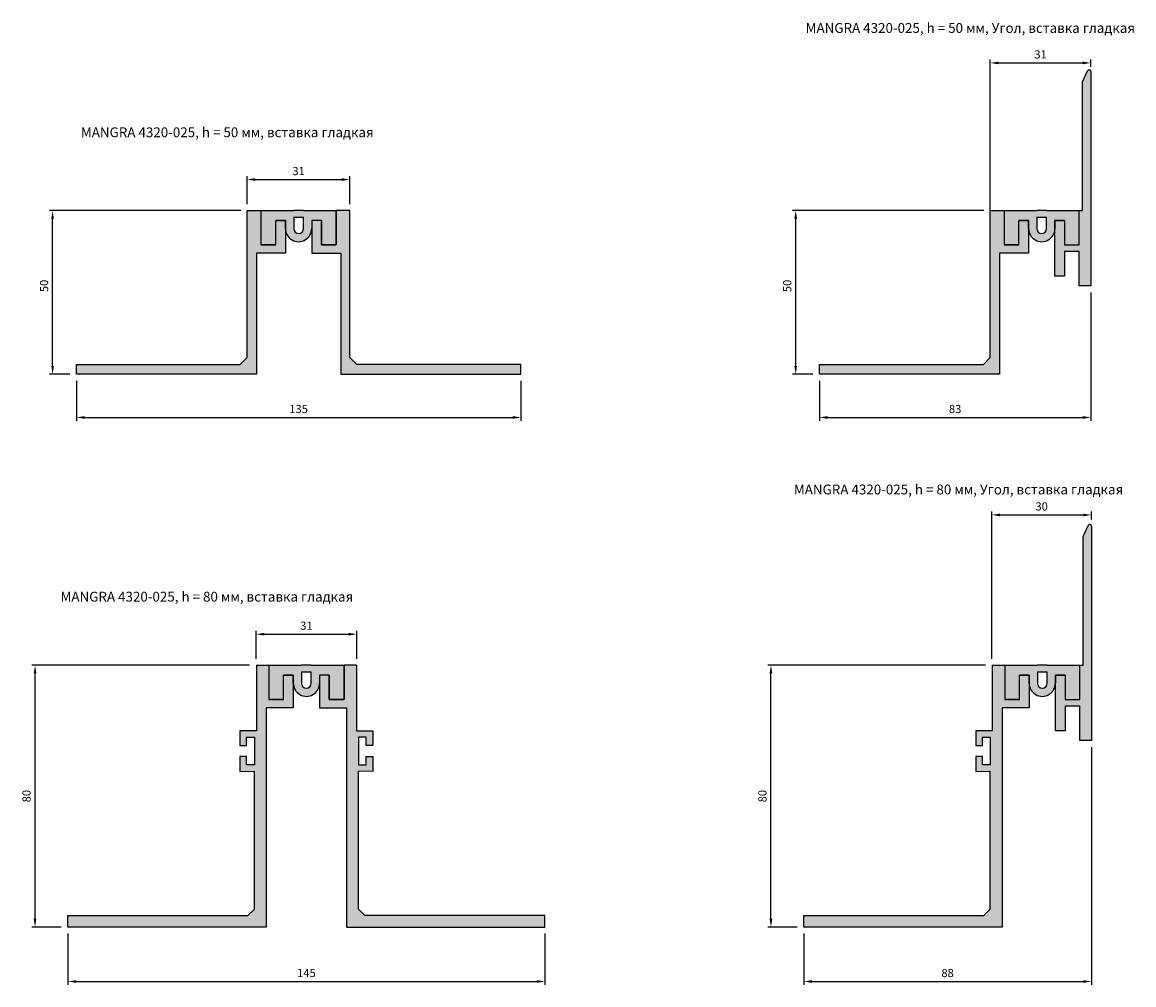
# Model space of a CAD drawing. Units: millimetres. Extents: x 1959 to 2900, y 1194 to 1803.
# Drawn here: x 2548 to 2888, y 1194 to 1488 of the extents above; entities that cross this region are included whole.
import ezdxf

# ---------------------------------------------------------------- set-up
doc = ezdxf.new("R2010")
doc.units = ezdxf.units.MM
doc.layers.add('Размеры', color=112, linetype='Continuous', plot=False)
doc.styles.get("Standard").update_dxf_attribs({"font": 'arial.ttf'})
doc.dimstyles.new('ISO-25', dxfattribs={"dimtxt": 2.5, "dimasz": 2.5, "dimexe": 1, "dimexo": 2, "dimgap": 1, "dimtad": 1, "dimdec": 0, "dimtxsty": 'Standard', "dimcen": 2.5, "dimadec": 0, "dimazin": 0, "dimtfac": 1, "dimtdec": 0, "dimtmove": 0, "dimatfit": 3, "dimfxl": 0, "dimarcsym": 0})

# ---------------------------------------------------------------- blocks, each defined once
blk = doc.blocks.new('*D63')
at = {"layer": 'Defpoints', "color": 0}
for p in [(2565, 1380.93), (2700.8, 1380.93), (2700.8, 1367.69)]:
    blk.add_point(p, dxfattribs=at)
at = {"layer": 'Размеры', "color": 0, "lineweight": -2}
for p, q in [((2565, 1378.93), (2565, 1366.69)), ((2700.8, 1378.93), (2700.8, 1366.69)), ((2567.5, 1367.69), (2698.3, 1367.69))]:
    blk.add_line(p, q, dxfattribs=at)
at = {"layer": 'Размеры', "color": 0}
for points in [[(2567.5, 1368.11), (2567.5, 1367.28), (2565, 1367.69)], [(2698.3, 1368.11), (2698.3, 1367.28), (2700.8, 1367.69)]]:
    blk.add_solid(points, dxfattribs=at)
at = {"layer": 'Размеры', "color": 0, "insert": (2632.9, 1369.97), "char_height": 2.5, "attachment_point": 5}
blk.add_mtext('135', dxfattribs=at)
blk = doc.blocks.new('*D64')
at = {"layer": 'Defpoints', "color": 0}
for p in [(2557.73, 1430.93), (2617.2, 1430.93), (2565, 1380.93)]:
    blk.add_point(p, dxfattribs=at)
at = {"layer": 'Размеры', "color": 0, "lineweight": -2}
for p, q in [((2615.2, 1430.93), (2556.73, 1430.93)), ((2557.73, 1383.43), (2557.73, 1428.43)), ((2563, 1380.93), (2556.73, 1380.93))]:
    blk.add_line(p, q, dxfattribs=at)
at = {"layer": 'Размеры', "color": 0}
for points in [[(2557.31, 1428.43), (2558.14, 1428.43), (2557.73, 1430.93)], [(2557.31, 1383.43), (2558.14, 1383.43), (2557.73, 1380.93)]]:
    blk.add_solid(points, dxfattribs=at)
at = {"layer": 'Размеры', "color": 0, "insert": (2555.45, 1407.91), "char_height": 2.5, "attachment_point": 5, "rotation": 90}
blk.add_mtext('50', dxfattribs=at)
blk = doc.blocks.new('*D65')
at = {"layer": 'Defpoints', "color": 0}
for p in [(2648.6, 1440.42), (2617.2, 1430.93), (2648.6, 1430.93)]:
    blk.add_point(p, dxfattribs=at)
at = {"layer": 'Размеры', "color": 0, "lineweight": -2}
for p, q in [((2617.2, 1432.93), (2617.2, 1441.42)), ((2619.7, 1440.42), (2646.1, 1440.42)), ((2648.6, 1432.93), (2648.6, 1441.42))]:
    blk.add_line(p, q, dxfattribs=at)
at = {"layer": 'Размеры', "color": 0}
for points in [[(2619.7, 1440.83), (2619.7, 1440), (2617.2, 1440.42)], [(2646.1, 1440.83), (2646.1, 1440), (2648.6, 1440.42)]]:
    blk.add_solid(points, dxfattribs=at)
at = {"layer": 'Размеры', "color": 0, "insert": (2632.9, 1442.69), "char_height": 2.5, "attachment_point": 5}
blk.add_mtext('31', dxfattribs=at)
blk = doc.blocks.new('*D66')
at = {"layer": 'Defpoints', "color": 0}
for p in [(2562.39, 1211.96), (2708.19, 1211.96), (2708.19, 1195.31)]:
    blk.add_point(p, dxfattribs=at)
at = {"layer": 'Размеры', "color": 0, "lineweight": -2}
for p, q in [((2562.39, 1209.96), (2562.39, 1194.31)), ((2708.19, 1209.96), (2708.19, 1194.31)), ((2564.89, 1195.31), (2705.69, 1195.31))]:
    blk.add_line(p, q, dxfattribs=at)
at = {"layer": 'Размеры', "color": 0}
for points in [[(2564.89, 1195.72), (2564.89, 1194.89), (2562.39, 1195.31)], [(2705.69, 1195.72), (2705.69, 1194.89), (2708.19, 1195.31)]]:
    blk.add_solid(points, dxfattribs=at)
at = {"layer": 'Размеры', "color": 0, "insert": (2635.29, 1197.58), "char_height": 2.5, "attachment_point": 5}
blk.add_mtext('145', dxfattribs=at)
blk = doc.blocks.new('*D67')
at = {"layer": 'Defpoints', "color": 0}
for p in [(2552.36, 1291.96), (2619.89, 1291.96), (2562.39, 1211.96)]:
    blk.add_point(p, dxfattribs=at)
at = {"layer": 'Размеры', "color": 0, "lineweight": -2}
for p, q in [((2617.89, 1291.96), (2551.36, 1291.96)), ((2552.36, 1214.46), (2552.36, 1289.46)), ((2560.39, 1211.96), (2551.36, 1211.96))]:
    blk.add_line(p, q, dxfattribs=at)
at = {"layer": 'Размеры', "color": 0}
for points in [[(2551.94, 1289.46), (2552.78, 1289.46), (2552.36, 1291.96)], [(2551.94, 1214.46), (2552.78, 1214.46), (2552.36, 1211.96)]]:
    blk.add_solid(points, dxfattribs=at)
at = {"layer": 'Размеры', "color": 0, "insert": (2550.08, 1251.96), "char_height": 2.5, "attachment_point": 5, "rotation": 90}
blk.add_mtext('80', dxfattribs=at)
blk = doc.blocks.new('*D68')
at = {"layer": 'Defpoints', "color": 0}
for p in [(2650.69, 1301.45), (2619.89, 1291.96), (2650.69, 1291.96)]:
    blk.add_point(p, dxfattribs=at)
at = {"layer": 'Размеры', "color": 0, "lineweight": -2}
for p, q in [((2619.89, 1293.96), (2619.89, 1302.45)), ((2622.39, 1301.45), (2648.19, 1301.45)), ((2650.69, 1293.96), (2650.69, 1302.45))]:
    blk.add_line(p, q, dxfattribs=at)
at = {"layer": 'Размеры', "color": 0}
for points in [[(2622.39, 1301.87), (2622.39, 1301.04), (2619.89, 1301.45)], [(2648.19, 1301.87), (2648.19, 1301.04), (2650.69, 1301.45)]]:
    blk.add_solid(points, dxfattribs=at)
at = {"layer": 'Размеры', "color": 0, "insert": (2635.29, 1303.73), "char_height": 2.5, "attachment_point": 5}
blk.add_mtext('31', dxfattribs=at)
blk = doc.blocks.new('A$C25A823B0')
h = blk.add_hatch(color=9)
h.dxf.hatch_style = 1
h.paths.add_polyline_path([(11.7, 50), (7.5, 50), (7.5, 39.5), (3, 39.5), (3, 47), (0, 47), (0, 37), (8.9, 37), (8.9, 0), (63.9, 0), (63.9, 3), (13.81, 3), (11.7, 5.11)])
at = {"linetype": 'Continuous'}
for p, q in [((7.5, 50), (7.5, 39.5)), ((11.7, 5.11), (11.7, 50)), ((0, 47), (0, 37)), ((3, 47), (0, 47)), ((3, 39.5), (3, 47)), ((7.5, 39.5), (3, 39.5)), ((0, 37), (8.9, 37)), ((63.9, 3), (13.81, 3)), ((63.9, 0), (63.9, 3)), ((8.9, 0), (63.9, 0))]:
    blk.add_line(p, q, dxfattribs=at)
for p, q in [((11.7, 50), (7.5, 50)), ((8.9, 37), (8.9, 0)), ((13.81, 3), (11.7, 5.11))]:
    blk.add_line(p, q)
blk = doc.blocks.new('A$C4DA2302C')
h = blk.add_hatch(color=9)
h.dxf.hatch_style = 1
h.paths.add_polyline_path([(11.3, 80), (7.5, 80), (7.5, 69.5), (3, 69.5), (3, 77), (0, 77), (0, 67), (8.3, 67), (8.3, 0), (68.9, 0), (68.9, 3.5), (13.9, 3.5), (11.9, 5.5), (11.9, 47.6), (16.3, 47.56), (16.3, 52.1), (14.3, 52.1), (14.3, 49.6), (11.9, 49.6), (11.9, 58), (14.3, 58), (14.3, 55.5), (16.3, 55.5), (16.3, 60), (11.3, 60)])
at = {"linetype": 'Continuous'}
for p, q in [((7.5, 80), (7.5, 69.5)), ((0, 77), (0, 67)), ((3, 77), (0, 77)), ((3, 69.5), (3, 77)), ((7.5, 69.5), (3, 69.5)), ((0, 67), (8.3, 67)), ((11.9, 5.5), (11.9, 47.6)), ((68.9, 3.5), (13.9, 3.5)), ((68.9, 0), (68.9, 3.5)), ((8.3, 0), (68.9, 0))]:
    blk.add_line(p, q, dxfattribs=at)
for p, q in [((11.3, 80), (7.5, 80)), ((11.3, 80), (11.3, 60)), ((8.3, 67), (8.3, 0)), ((11.3, 60), (16.3, 60)), ((14.3, 58), (11.9, 58)), ((11.9, 58), (11.9, 49.6)), ((14.3, 55.5), (14.3, 58)), ((16.3, 60), (16.3, 55.5)), ((16.3, 55.5), (14.3, 55.5)), ((14.3, 49.6), (14.3, 52.1)), ((14.3, 52.1), (16.3, 52.1)), ((16.3, 52.1), (16.3, 47.56)), ((11.9, 49.6), (14.3, 49.6)), ((16.3, 47.56), (11.9, 47.6)), ((13.9, 3.5), (11.9, 5.5))]:
    blk.add_line(p, q)
blk = doc.blocks.new('A$C5E28554F')
h = blk.add_hatch(color=9)
h.dxf.hatch_style = 1
h.paths.add_polyline_path([(11, 65.5, 0.803859), (10.05, 65.71), (8.5, 62.37), (8.5, 23), (7.5, 23), (7.5, 12.5), (3, 12.5), (3, 20), (0, 20), (0, 3), (3, 3), (3, 10.5), (7.5, 10.5), (7.5, 0), (11, 0)])
for p, q in [((8.5, 62.37), (10.05, 65.71)), ((11, 65.5), (11, 0)), ((8.5, 23), (8.5, 62.37)), ((7.5, 12.5), (7.5, 23)), ((7.5, 23), (8.5, 23)), ((0, 20), (3, 20)), ((0, 3), (0, 20)), ((3, 20), (3, 12.5)), ((3, 12.5), (7.5, 12.5)), ((7.5, 10.5), (3, 10.5)), ((3, 10.5), (3, 3)), ((7.5, 0), (7.5, 10.5)), ((3, 3), (0, 3)), ((11, 0), (7.5, 0))]:
    blk.add_line(p, q)
blk.add_arc((10.5, 65.5), 0.5, 360, 155.1775)
blk = doc.blocks.new('*D78')
at = {"layer": 'Defpoints', "color": 0}
for p in [(2875, 1407.93), (2792.1, 1380.93), (2875, 1367.69)]:
    blk.add_point(p, dxfattribs=at)
at = {"layer": 'Размеры', "color": 0, "lineweight": -2}
for p, q in [((2875, 1405.93), (2875, 1366.69)), ((2792.1, 1378.93), (2792.1, 1366.69)), ((2794.6, 1367.69), (2872.5, 1367.69))]:
    blk.add_line(p, q, dxfattribs=at)
at = {"layer": 'Размеры', "color": 0}
for points in [[(2794.6, 1368.11), (2794.6, 1367.28), (2792.1, 1367.69)], [(2872.5, 1368.11), (2872.5, 1367.28), (2875, 1367.69)]]:
    blk.add_solid(points, dxfattribs=at)
at = {"layer": 'Размеры', "color": 0, "insert": (2833.55, 1369.97), "char_height": 2.5, "attachment_point": 5}
blk.add_mtext('83', dxfattribs=at)
blk = doc.blocks.new('*D79')
at = {"layer": 'Defpoints', "color": 0}
for p in [(2784.83, 1430.93), (2844.3, 1430.93), (2792.1, 1380.93)]:
    blk.add_point(p, dxfattribs=at)
at = {"layer": 'Размеры', "color": 0, "lineweight": -2}
for p, q in [((2842.3, 1430.93), (2783.83, 1430.93)), ((2784.83, 1383.43), (2784.83, 1428.43)), ((2790.1, 1380.93), (2783.83, 1380.93))]:
    blk.add_line(p, q, dxfattribs=at)
at = {"layer": 'Размеры', "color": 0}
for points in [[(2784.41, 1428.43), (2785.24, 1428.43), (2784.83, 1430.93)], [(2784.41, 1383.43), (2785.24, 1383.43), (2784.83, 1380.93)]]:
    blk.add_solid(points, dxfattribs=at)
at = {"layer": 'Размеры', "color": 0, "insert": (2782.55, 1407.91), "char_height": 2.5, "attachment_point": 5, "rotation": 90}
blk.add_mtext('50', dxfattribs=at)
blk = doc.blocks.new('*D80')
at = {"layer": 'Defpoints', "color": 0}
for p in [(2875, 1476.06), (2875, 1472.91), (2844.3, 1414.57)]:
    blk.add_point(p, dxfattribs=at)
at = {"layer": 'Размеры', "color": 0, "lineweight": -2}
for p, q in [((2844.3, 1416.57), (2844.3, 1477.06)), ((2846.8, 1476.06), (2872.5, 1476.06)), ((2875, 1474.91), (2875, 1477.06))]:
    blk.add_line(p, q, dxfattribs=at)
at = {"layer": 'Размеры', "color": 0}
for points in [[(2846.8, 1476.47), (2846.8, 1475.64), (2844.3, 1476.06)], [(2872.5, 1476.47), (2872.5, 1475.64), (2875, 1476.06)]]:
    blk.add_solid(points, dxfattribs=at)
at = {"layer": 'Размеры', "color": 0, "insert": (2859.65, 1478.34), "char_height": 2.5, "attachment_point": 5}
blk.add_mtext('31', dxfattribs=at)
blk = doc.blocks.new('*D81')
at = {"layer": 'Defpoints', "color": 0}
for p in [(2875.19, 1268.96), (2787.29, 1211.96), (2875.19, 1195.31)]:
    blk.add_point(p, dxfattribs=at)
at = {"layer": 'Размеры', "color": 0, "lineweight": -2}
for p, q in [((2875.19, 1266.96), (2875.19, 1194.31)), ((2787.29, 1209.96), (2787.29, 1194.31)), ((2789.79, 1195.31), (2872.69, 1195.31))]:
    blk.add_line(p, q, dxfattribs=at)
at = {"layer": 'Размеры', "color": 0}
for points in [[(2789.79, 1195.72), (2789.79, 1194.89), (2787.29, 1195.31)], [(2872.69, 1195.72), (2872.69, 1194.89), (2875.19, 1195.31)]]:
    blk.add_solid(points, dxfattribs=at)
at = {"layer": 'Размеры', "color": 0, "insert": (2831.24, 1197.58), "char_height": 2.5, "attachment_point": 5}
blk.add_mtext('88', dxfattribs=at)
blk = doc.blocks.new('*D82')
at = {"layer": 'Defpoints', "color": 0}
for p in [(2777.26, 1291.96), (2844.79, 1291.96), (2787.29, 1211.96)]:
    blk.add_point(p, dxfattribs=at)
at = {"layer": 'Размеры', "color": 0, "lineweight": -2}
for p, q in [((2842.79, 1291.96), (2776.26, 1291.96)), ((2777.26, 1214.46), (2777.26, 1289.46)), ((2785.29, 1211.96), (2776.26, 1211.96))]:
    blk.add_line(p, q, dxfattribs=at)
at = {"layer": 'Размеры', "color": 0}
for points in [[(2776.84, 1289.46), (2777.68, 1289.46), (2777.26, 1291.96)], [(2776.84, 1214.46), (2777.68, 1214.46), (2777.26, 1211.96)]]:
    blk.add_solid(points, dxfattribs=at)
at = {"layer": 'Размеры', "color": 0, "insert": (2774.98, 1251.96), "char_height": 2.5, "attachment_point": 5, "rotation": 90}
blk.add_mtext('80', dxfattribs=at)
blk = doc.blocks.new('*D83')
at = {"layer": 'Defpoints', "color": 0}
for p in [(2875.19, 1337.91), (2875.19, 1334.46), (2844.79, 1291.96)]:
    blk.add_point(p, dxfattribs=at)
at = {"layer": 'Размеры', "color": 0, "lineweight": -2}
for p, q in [((2844.79, 1293.96), (2844.79, 1338.91)), ((2875.19, 1336.46), (2875.19, 1338.91)), ((2847.29, 1337.91), (2872.69, 1337.91))]:
    blk.add_line(p, q, dxfattribs=at)
at = {"layer": 'Размеры', "color": 0}
for points in [[(2847.29, 1338.32), (2847.29, 1337.49), (2844.79, 1337.91)], [(2872.69, 1338.32), (2872.69, 1337.49), (2875.19, 1337.91)]]:
    blk.add_solid(points, dxfattribs=at)
at = {"layer": 'Размеры', "color": 0, "insert": (2859.99, 1340.18), "char_height": 2.5, "attachment_point": 5}
blk.add_mtext('30', dxfattribs=at)
blk = doc.blocks.new('25-15')
at = {"layer": 'Размеры'}
h = blk.add_hatch(color=251, dxfattribs=at)
h.dxf.hatch_style = 1
h.paths.add_polyline_path([(2627.37, 1802.89), (2627.37, 1800.36, 1), (2635.37, 1800.39), (2635.37, 1802.89), (2638.37, 1802.89), (2638.37, 1795.39), (2642.77, 1795.39), (2642.77, 1805.89), (2632.87, 1805.89), (2629.87, 1805.89), (2619.97, 1805.89), (2619.97, 1795.39), (2624.37, 1795.39), (2624.37, 1802.89)])
h.paths.add_polyline_path([(2629.87, 1803.89), (2632.87, 1803.89), (2632.87, 1800.39, -1), (2629.87, 1800.39)], flags=16)
for p, q in [((2619.97, 1795.39), (2619.97, 1805.89)), ((2619.97, 1805.89), (2629.87, 1805.89)), ((2632.87, 1805.89), (2629.87, 1805.89)), ((2629.87, 1803.89), (2629.87, 1800.39)), ((2629.87, 1803.89), (2632.87, 1803.89)), ((2632.87, 1805.89), (2642.77, 1805.89)), ((2632.87, 1800.39), (2632.87, 1803.89)), ((2642.77, 1805.89), (2642.77, 1795.39)), ((2627.37, 1802.89), (2624.37, 1802.89)), ((2624.37, 1795.39), (2624.37, 1802.89)), ((2627.37, 1800.39), (2627.37, 1802.89)), ((2635.37, 1802.89), (2635.37, 1800.39)), ((2638.37, 1802.89), (2635.37, 1802.89)), ((2638.37, 1802.89), (2638.37, 1795.39)), ((2624.37, 1795.39), (2619.97, 1795.39)), ((2638.37, 1795.39), (2642.77, 1795.39))]:
    blk.add_line(p, q)
for centre, radius, start, end in [((2631.37, 1800.38), 4, 179.7692, 0.2308), ((2631.37, 1800.39), 1.5, 180, 0)]:
    blk.add_arc(centre, radius, start, end)

msp = doc.modelspace()

# ---------------------------------------------------------------- block references
for name, p in [('A$C5E28554F', (2864, 1407.93)), ('25-15', (1.53, -374.97)), ('A$C25A823B0', (2636.9, 1380.93)), ('25-15', (228.63, -374.97)), ('A$C5E28554F', (2864.19, 1268.96)), ('25-15', (3.92, -513.93)), ('A$C4DA2302C', (2639.29, 1211.96)), ('25-15', (228.82, -513.93))]:
    msp.add_blockref(name, p)
at = {"xscale": -1}
for name, p in [('A$C25A823B0', (2628.9, 1380.93)), ('A$C25A823B0', (2856, 1380.93)), ('A$C4DA2302C', (2631.29, 1211.96)), ('A$C4DA2302C', (2856.19, 1211.96))]:
    msp.add_blockref(name, p, dxfattribs=at)

# ---------------------------------------------------------------- texts
at = {"char_height": 3, "attachment_point": 1}
for s, width, insert in [('MANGRA 4320-025, h = 50 мм, Угол, вставка гладкая', 117.6642, (2787.86, 1488.24)), ('MANGRA 4320-025, h = 50 мм, вставка гладкая', 117.6642, (2566.37, 1456.36)), ('MANGRA 4320-025, h = 80 мм, Угол, вставка гладкая', 109.7169, (2784.27, 1347.18)), ('MANGRA 4320-025, h = 80 мм, вставка гладкая', 109.7169, (2560.14, 1314.42))]:
    msp.add_mtext_dynamic_manual_height_columns(s, width=width, gutter_width=12.5, heights=[0], dxfattribs=dict(at, insert=insert))

# ---------------------------------------------------------------- dimensions: what is measured, and where the dimension line sits
at = {"layer": 'Размеры'}
for base, p1, p2, picture, middle in [((2875, 1476.06), (2844.3, 1414.57), (2875, 1472.91), '*D80', (2859.65, 1478.34)), ((2648.6, 1440.42), (2617.2, 1430.93), (2648.6, 1430.93), '*D65', (2632.9, 1442.69)), ((2875, 1367.69), (2792.1, 1380.93), (2875, 1407.93), '*D78', (2833.55, 1369.97)), ((2875.19, 1337.91), (2844.79, 1291.96), (2875.19, 1334.46), '*D83', (2859.99, 1340.18)), ((2650.69, 1301.45), (2619.89, 1291.96), (2650.69, 1291.96), '*D68', (2635.29, 1303.73)), ((2875.19, 1195.31), (2787.29, 1211.96), (2875.19, 1268.96), '*D81', (2831.24, 1197.58))]:
    dim = msp.add_linear_dim(base=base, p1=p1, p2=p2, dimstyle='ISO-25', dxfattribs=at)
    dim.commit()
    dim.dimension.update_dxf_attribs({"geometry": picture, "text_midpoint": middle})
for base, p1, p2, picture, middle in [((2557.73, 1430.93), (2565, 1380.93), (2617.2, 1430.93), '*D64', (2557.73, 1407.91)), ((2784.83, 1430.93), (2792.1, 1380.93), (2844.3, 1430.93), '*D79', (2784.83, 1407.91)), ((2552.36, 1291.96), (2562.39, 1211.96), (2619.89, 1291.96), '*D67', (2552.36, 1251.96)), ((2777.26, 1291.96), (2787.29, 1211.96), (2844.79, 1291.96), '*D82', (2777.26, 1251.96))]:
    dim = msp.add_linear_dim(base=base, p1=p1, p2=p2, angle=90, dimstyle='ISO-25', dxfattribs=at)
    dim.commit()
    dim.dimension.update_dxf_attribs({"geometry": picture, "text_midpoint": middle, "dimtype": 160})
for base, p1, p2, text, picture, middle in [((2700.8, 1367.69), (2565, 1380.93), (2700.8, 1380.93), '135', '*D63', (2632.9, 1369.97)), ((2708.19, 1195.31), (2562.39, 1211.96), (2708.19, 1211.96), '145', '*D66', (2635.29, 1197.58))]:
    dim = msp.add_linear_dim(base=base, p1=p1, p2=p2, text=text, dimstyle='ISO-25', dxfattribs=at)
    dim.commit()
    dim.dimension.update_dxf_attribs({"geometry": picture, "text_midpoint": middle})

doc.saveas('drawing.dxf')
